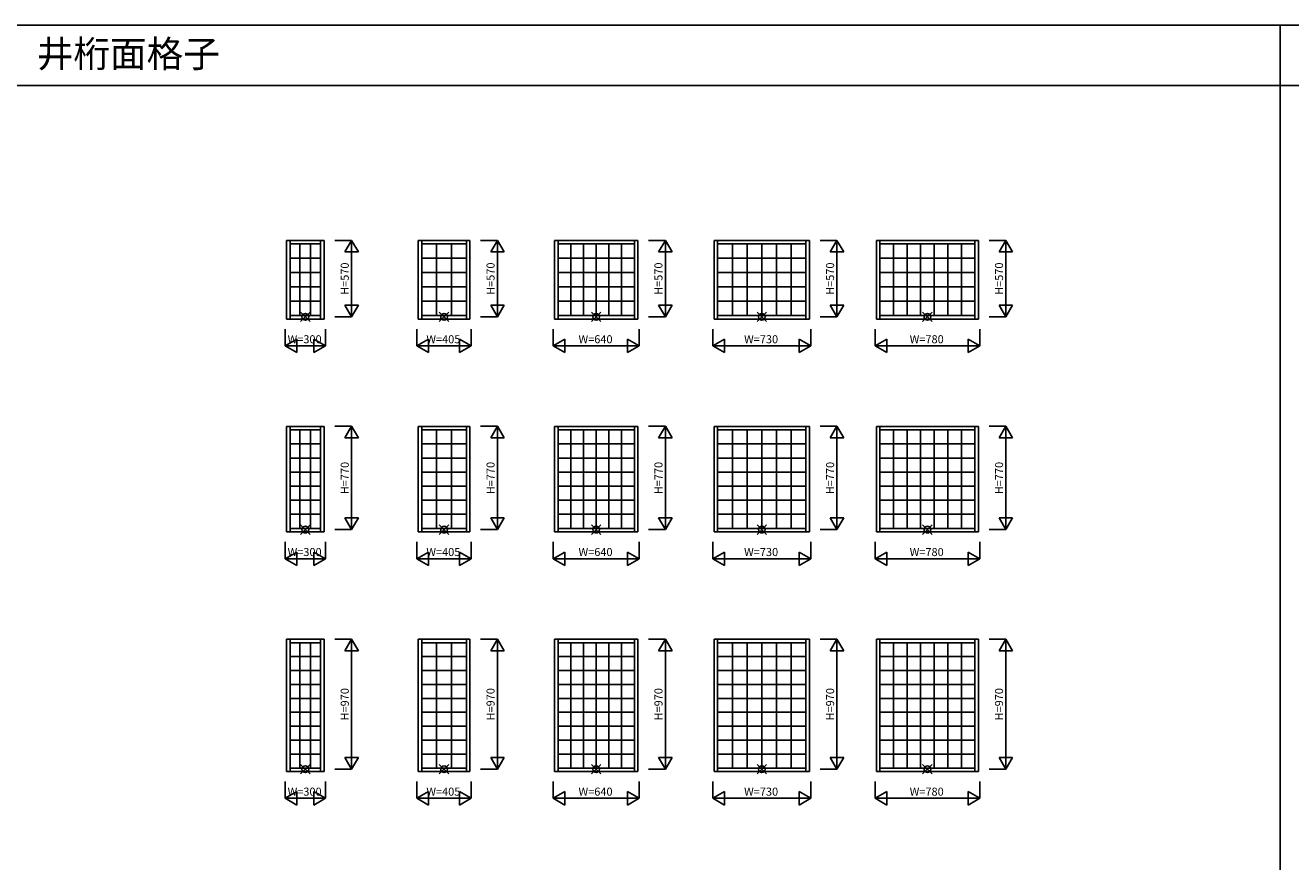
# Model space of a CAD drawing. Extents: x 0 to 38500, y 0 to 28000.
# Drawn here: x 9552 to 18978, y 6440 to 12675 of the extents above; entities that cross this region are included whole.
import ezdxf
from ezdxf.enums import TextEntityAlignment as Align

# ---------------------------------------------------------------- set-up
doc = ezdxf.new("R2010")
doc.units = 0
doc.layers.get('0').update_dxf_attribs({"linetype": 'CONTINUOUS'})
for name, color, linetype in [('YKK_A2', 3, 'CONTINUOUS'), ('YKK_F1', 7, 'CONTINUOUS'), ('YKK_IN', 1, 'CONTINUOUS'), ('YKK_N1', 2, 'CONTINUOUS')]:
    doc.layers.add(name, color=color, linetype=linetype)
doc.styles.add('EXTFONT', font='txt.shx', dxfattribs={"height": 60, "bigfont": 'EXTFONT'})
doc.styles.get("Standard").update_dxf_attribs({"font": 'txt.shx', "bigfont": 'bigfont.shx'})

msp = doc.modelspace()

# ---------------------------------------------------------------- linework, layer by layer
at = {"layer": 'YKK_A2'}
for p, q in [((11497.8, 11070.9), (11497.8, 10484.9)), ((11497.8, 11070.9), (11777.8, 11070.9)), ((11523.8, 11070.9), (11523.8, 10484.9)), ((11523.8, 11044.9), (11751.8, 11044.9)), ((11597.2, 11044.9), (11597.2, 10510.9)), ((11675.8, 11044.9), (11675.8, 10510.9)), ((11751.8, 11070.9), (11751.8, 10484.9)), ((11777.8, 11070.9), (11777.8, 10484.9)), ((12478.9, 11070.9), (12863.9, 11070.9)), ((12478.9, 11070.9), (12478.9, 10484.9)), ((12504.9, 11070.9), (12504.9, 10484.9)), ((12504.9, 11044.9), (12837.9, 11044.9)), ((12615.9, 11044.9), (12615.9, 10510.9)), ((12726.9, 11044.9), (12726.9, 10510.9)), ((12837.9, 11070.9), (12837.9, 10484.9)), ((12863.9, 11070.9), (12863.9, 10484.9)), ((13494.9, 11070.9), (14114.9, 11070.9)), ((13494.9, 11070.9), (13494.9, 10484.9)), ((13520.9, 11070.9), (13520.9, 10484.9)), ((13520.9, 11044.9), (14088.9, 11044.9)), ((13615.6, 11044.9), (13615.6, 10510.9)), ((13710.3, 11044.9), (13710.3, 10510.9)), ((13804.9, 11044.9), (13804.9, 10510.9)), ((13899.6, 11044.9), (13899.6, 10510.9)), ((13994.3, 11044.9), (13994.3, 10510.9)), ((14088.9, 11070.9), (14088.9, 10484.9)), ((14114.9, 11070.9), (14114.9, 10484.9)), ((14683.5, 11070.9), (15393.5, 11070.9)), ((14683.5, 11070.9), (14683.5, 10484.9)), ((14709.5, 11070.9), (14709.5, 10484.9)), ((14709.5, 11044.9), (15367.5, 11044.9)), ((14819.2, 11044.9), (14819.2, 10510.9)), ((14928.9, 11044.9), (14928.9, 10510.9)), ((15038.5, 11044.9), (15038.5, 10510.9)), ((15148.2, 11044.9), (15148.2, 10510.9)), ((15257.9, 11044.9), (15257.9, 10510.9)), ((15367.5, 11070.9), (15367.5, 10484.9)), ((15393.5, 11070.9), (15393.5, 10484.9)), ((15892.1, 11070.9), (16652.1, 11070.9)), ((15892.1, 11070.9), (15892.1, 10484.9)), ((15918.1, 11070.9), (15918.1, 10484.9)), ((15918.1, 11044.9), (16626.1, 11044.9)), ((16019.2, 11044.9), (16019.2, 10510.9)), ((16120.4, 11044.9), (16120.4, 10510.9)), ((16221.5, 11044.9), (16221.5, 10510.9)), ((16322.7, 11044.9), (16322.7, 10510.9)), ((16423.8, 11044.9), (16423.8, 10510.9)), ((16524.9, 11044.9), (16524.9, 10510.9)), ((16626.1, 11070.9), (16626.1, 10484.9)), ((16652.1, 11070.9), (16652.1, 10484.9)), ((11751.8, 10938.1), (11523.8, 10938.1)), ((12837.9, 10938.1), (12504.9, 10938.1)), ((14088.9, 10938.1), (13520.9, 10938.1)), ((15367.5, 10938.1), (14709.5, 10938.1)), ((16626.1, 10938.1), (15918.1, 10938.1)), ((11751.8, 10831.3), (11523.8, 10831.3)), ((12837.9, 10831.3), (12504.9, 10831.3)), ((14088.9, 10831.3), (13520.9, 10831.3)), ((15367.5, 10831.3), (14709.5, 10831.3)), ((16626.1, 10831.3), (15918.1, 10831.3)), ((11751.8, 10724.5), (11523.8, 10724.5)), ((12837.9, 10724.5), (12504.9, 10724.5)), ((14088.9, 10724.5), (13520.9, 10724.5)), ((15367.5, 10724.5), (14709.5, 10724.5)), ((16626.1, 10724.5), (15918.1, 10724.5)), ((11751.8, 10617.7), (11523.8, 10617.7)), ((12837.9, 10617.7), (12504.9, 10617.7)), ((14088.9, 10617.7), (13520.9, 10617.7)), ((15367.5, 10617.7), (14709.5, 10617.7)), ((16626.1, 10617.7), (15918.1, 10617.7)), ((11497.8, 10484.9), (11777.8, 10484.9)), ((11523.8, 10510.9), (11751.8, 10510.9)), ((12478.9, 10484.9), (12863.9, 10484.9)), ((12504.9, 10510.9), (12837.9, 10510.9)), ((13494.9, 10484.9), (14114.9, 10484.9)), ((13520.9, 10510.9), (14088.9, 10510.9)), ((14683.5, 10484.9), (15393.5, 10484.9)), ((14709.5, 10510.9), (15367.5, 10510.9)), ((15892.1, 10484.9), (16652.1, 10484.9)), ((15918.1, 10510.9), (16626.1, 10510.9)), ((11497.8, 9684.7), (11497.8, 8898.7)), ((11497.8, 9684.7), (11777.8, 9684.7)), ((11523.8, 9684.7), (11523.8, 8898.7)), ((11523.8, 9658.7), (11751.8, 9658.7)), ((11597.2, 9658.7), (11597.2, 8924.7)), ((11675.8, 9658.7), (11675.8, 8924.7)), ((11751.8, 9684.7), (11751.8, 8898.7)), ((11777.8, 9684.7), (11777.8, 8898.7)), ((12478.9, 9684.7), (12478.9, 8898.7)), ((12478.9, 9684.7), (12863.9, 9684.7)), ((12504.9, 9684.7), (12504.9, 8898.7)), ((12504.9, 9658.7), (12837.9, 9658.7)), ((12615.9, 9658.7), (12615.9, 8924.7)), ((12726.9, 9658.7), (12726.9, 8924.7)), ((12837.9, 9684.7), (12837.9, 8898.7)), ((12863.9, 9684.7), (12863.9, 8898.7)), ((13494.9, 9684.7), (13494.9, 8898.7)), ((13494.9, 9684.7), (14114.9, 9684.7)), ((13520.9, 9684.7), (13520.9, 8898.7)), ((13520.9, 9658.7), (14088.9, 9658.7)), ((13615.6, 9658.7), (13615.6, 8924.7)), ((13710.3, 9658.7), (13710.3, 8924.7)), ((13804.9, 9658.7), (13804.9, 8924.7)), ((13899.6, 9658.7), (13899.6, 8924.7)), ((13994.3, 9658.7), (13994.3, 8924.7)), ((14088.9, 9684.7), (14088.9, 8898.7)), ((14114.9, 9684.7), (14114.9, 8898.7)), ((14683.5, 9684.7), (14683.5, 8898.7)), ((14683.5, 9684.7), (15393.5, 9684.7)), ((14709.5, 9684.7), (14709.5, 8898.7)), ((14709.5, 9658.7), (15367.5, 9658.7)), ((14819.2, 9658.7), (14819.2, 8924.7)), ((14928.9, 9658.7), (14928.9, 8924.7)), ((15038.5, 9658.7), (15038.5, 8924.7)), ((15148.2, 9658.7), (15148.2, 8924.7)), ((15257.9, 9658.7), (15257.9, 8924.7)), ((15367.5, 9684.7), (15367.5, 8898.7)), ((15393.5, 9684.7), (15393.5, 8898.7)), ((15892.1, 9684.7), (15892.1, 8898.7)), ((15892.1, 9684.7), (16652.1, 9684.7)), ((15918.1, 9684.7), (15918.1, 8898.7)), ((15918.1, 9658.7), (16626.1, 9658.7)), ((16019.2, 9658.7), (16019.2, 8924.7)), ((16120.4, 9658.7), (16120.4, 8924.7)), ((16221.5, 9658.7), (16221.5, 8924.7)), ((16322.7, 9658.7), (16322.7, 8924.7)), ((16423.8, 9658.7), (16423.8, 8924.7)), ((16524.9, 9658.7), (16524.9, 8924.7)), ((16626.1, 9684.7), (16626.1, 8898.7)), ((16652.1, 9684.7), (16652.1, 8898.7)), ((11751.8, 9553.9), (11523.8, 9553.9)), ((12837.9, 9553.9), (12504.9, 9553.9)), ((14088.9, 9553.9), (13520.9, 9553.9)), ((15367.5, 9553.9), (14709.5, 9553.9)), ((16626.1, 9553.9), (15918.1, 9553.9)), ((11751.8, 9449), (11523.8, 9449)), ((12837.9, 9449), (12504.9, 9449)), ((14088.9, 9449), (13520.9, 9449)), ((15367.5, 9449), (14709.5, 9449)), ((16626.1, 9449), (15918.1, 9449)), ((11751.8, 9344.1), (11523.8, 9344.1)), ((12837.9, 9344.1), (12504.9, 9344.1)), ((14088.9, 9344.1), (13520.9, 9344.1)), ((15367.5, 9344.1), (14709.5, 9344.1)), ((16626.1, 9344.1), (15918.1, 9344.1)), ((11751.8, 9239.3), (11523.8, 9239.3)), ((12837.9, 9239.3), (12504.9, 9239.3)), ((14088.9, 9239.3), (13520.9, 9239.3)), ((15367.5, 9239.3), (14709.5, 9239.3)), ((16626.1, 9239.3), (15918.1, 9239.3)), ((11751.8, 9134.4), (11523.8, 9134.4)), ((12837.9, 9134.4), (12504.9, 9134.4)), ((14088.9, 9134.4), (13520.9, 9134.4)), ((15367.5, 9134.4), (14709.5, 9134.4)), ((16626.1, 9134.4), (15918.1, 9134.4)), ((11751.8, 9029.6), (11523.8, 9029.6)), ((12837.9, 9029.6), (12504.9, 9029.6)), ((14088.9, 9029.6), (13520.9, 9029.6)), ((15367.5, 9029.6), (14709.5, 9029.6)), ((16626.1, 9029.6), (15918.1, 9029.6)), ((11497.8, 8898.7), (11777.8, 8898.7)), ((11523.8, 8924.7), (11751.8, 8924.7)), ((12478.9, 8898.7), (12863.9, 8898.7)), ((12504.9, 8924.7), (12837.9, 8924.7)), ((13494.9, 8898.7), (14114.9, 8898.7)), ((13520.9, 8924.7), (14088.9, 8924.7)), ((14683.5, 8898.7), (15393.5, 8898.7)), ((14709.5, 8924.7), (15367.5, 8924.7)), ((15892.1, 8898.7), (16652.1, 8898.7)), ((15918.1, 8924.7), (16626.1, 8924.7)), ((11497.8, 8098.5), (11497.8, 7112.5)), ((11497.8, 8098.5), (11777.8, 8098.5)), ((11523.8, 8098.5), (11523.8, 7112.5)), ((11523.8, 8072.5), (11751.8, 8072.5)), ((11597.2, 8072.5), (11597.2, 7138.5)), ((11675.8, 8072.5), (11675.8, 7138.5)), ((11751.8, 8098.5), (11751.8, 7112.5)), ((11777.8, 8098.5), (11777.8, 7112.5)), ((12478.9, 8098.5), (12863.9, 8098.5)), ((12478.9, 8098.5), (12478.9, 7112.5)), ((12504.9, 8098.5), (12504.9, 7112.5)), ((12504.9, 8072.5), (12837.9, 8072.5)), ((12615.9, 8072.5), (12615.9, 7138.5)), ((12726.9, 8072.5), (12726.9, 7138.5)), ((12837.9, 8098.5), (12837.9, 7112.5)), ((12863.9, 8098.5), (12863.9, 7112.5)), ((13494.9, 8098.5), (14114.9, 8098.5)), ((13494.9, 8098.5), (13494.9, 7112.5)), ((13520.9, 8098.5), (13520.9, 7112.5)), ((13520.9, 8072.5), (14088.9, 8072.5)), ((13615.6, 8072.5), (13615.6, 7138.5)), ((13710.3, 8072.5), (13710.3, 7138.5)), ((13804.9, 8072.5), (13804.9, 7138.5)), ((13899.6, 8072.5), (13899.6, 7138.5)), ((13994.3, 8072.5), (13994.3, 7138.5)), ((14088.9, 8098.5), (14088.9, 7112.5)), ((14114.9, 8098.5), (14114.9, 7112.5)), ((14683.5, 8098.5), (14683.5, 7112.5)), ((14683.5, 8098.5), (15393.5, 8098.5)), ((14709.5, 8098.5), (14709.5, 7112.5)), ((14709.5, 8072.5), (15367.5, 8072.5)), ((14819.2, 8072.5), (14819.2, 7138.5)), ((14928.9, 8072.5), (14928.9, 7138.5)), ((15038.5, 8072.5), (15038.5, 7138.5)), ((15148.2, 8072.5), (15148.2, 7138.5)), ((15257.9, 8072.5), (15257.9, 7138.5)), ((15367.5, 8098.5), (15367.5, 7112.5)), ((15393.5, 8098.5), (15393.5, 7112.5)), ((15892.1, 8098.5), (15892.1, 7112.5)), ((15892.1, 8098.5), (16652.1, 8098.5)), ((15918.1, 8098.5), (15918.1, 7112.5)), ((15918.1, 8072.5), (16626.1, 8072.5)), ((16019.2, 8072.5), (16019.2, 7138.5)), ((16120.4, 8072.5), (16120.4, 7138.5)), ((16221.5, 8072.5), (16221.5, 7138.5)), ((16322.7, 8072.5), (16322.7, 7138.5)), ((16423.8, 8072.5), (16423.8, 7138.5)), ((16524.9, 8072.5), (16524.9, 7138.5)), ((16626.1, 8098.5), (16626.1, 7112.5)), ((16652.1, 8098.5), (16652.1, 7112.5)), ((11751.8, 7968.7), (11523.8, 7968.7)), ((12837.9, 7968.7), (12504.9, 7968.7)), ((14088.9, 7968.7), (13520.9, 7968.7)), ((15367.5, 7968.7), (14709.5, 7968.7)), ((16626.1, 7968.7), (15918.1, 7968.7)), ((11751.8, 7865), (11523.8, 7865)), ((12837.9, 7865), (12504.9, 7865)), ((14088.9, 7865), (13520.9, 7865)), ((15367.5, 7865), (14709.5, 7865)), ((16626.1, 7865), (15918.1, 7865)), ((11751.8, 7761.2), (11523.8, 7761.2)), ((12837.9, 7761.2), (12504.9, 7761.2)), ((14088.9, 7761.2), (13520.9, 7761.2)), ((15367.5, 7761.2), (14709.5, 7761.2)), ((16626.1, 7761.2), (15918.1, 7761.2)), ((11751.8, 7657.4), (11523.8, 7657.4)), ((12837.9, 7657.4), (12504.9, 7657.4)), ((14088.9, 7657.4), (13520.9, 7657.4)), ((15367.5, 7657.4), (14709.5, 7657.4)), ((16626.1, 7657.4), (15918.1, 7657.4)), ((11751.8, 7553.6), (11523.8, 7553.6)), ((12837.9, 7553.6), (12504.9, 7553.6)), ((14088.9, 7553.6), (13520.9, 7553.6)), ((15367.5, 7553.6), (14709.5, 7553.6)), ((16626.1, 7553.6), (15918.1, 7553.6)), ((11751.8, 7449.9), (11523.8, 7449.9)), ((12837.9, 7449.9), (12504.9, 7449.9)), ((14088.9, 7449.9), (13520.9, 7449.9)), ((15367.5, 7449.9), (14709.5, 7449.9)), ((16626.1, 7449.9), (15918.1, 7449.9)), ((11751.8, 7346.1), (11523.8, 7346.1)), ((12837.9, 7346.1), (12504.9, 7346.1)), ((14088.9, 7346.1), (13520.9, 7346.1)), ((15367.5, 7346.1), (14709.5, 7346.1)), ((16626.1, 7346.1), (15918.1, 7346.1)), ((11751.8, 7242.3), (11523.8, 7242.3)), ((12837.9, 7242.3), (12504.9, 7242.3)), ((14088.9, 7242.3), (13520.9, 7242.3)), ((15367.5, 7242.3), (14709.5, 7242.3)), ((16626.1, 7242.3), (15918.1, 7242.3)), ((11497.8, 7112.5), (11777.8, 7112.5)), ((11523.8, 7138.5), (11751.8, 7138.5)), ((12478.9, 7112.5), (12863.9, 7112.5)), ((12504.9, 7138.5), (12837.9, 7138.5)), ((13494.9, 7112.5), (14114.9, 7112.5)), ((13520.9, 7138.5), (14088.9, 7138.5)), ((14683.5, 7112.5), (15393.5, 7112.5)), ((14709.5, 7138.5), (15367.5, 7138.5)), ((15892.1, 7112.5), (16652.1, 7112.5)), ((15918.1, 7138.5), (16626.1, 7138.5))]:
    msp.add_line(p, q, dxfattribs=at)
at = {"layer": 'YKK_F1', "color": 7}
for p, q in [((0, 12675), (37800, 12675)), ((18900, 0), (18900, 12675)), ((0, 12225), (37800, 12225))]:
    msp.add_line(p, q, dxfattribs=at)
at = {"layer": 'YKK_IN', "linetype": 'Continuous'}
for p, q in [((11673.2, 10466.5), (11602.4, 10537.3)), ((11673.2, 10537.3), (11602.4, 10466.5)), ((12706.7, 10466.5), (12636, 10537.3)), ((12706.7, 10537.3), (12636, 10466.5)), ((13840.3, 10466.5), (13769.6, 10537.3)), ((13840.3, 10537.3), (13769.6, 10466.5)), ((15073.9, 10466.5), (15003.2, 10537.3)), ((15073.9, 10537.3), (15003.2, 10466.5)), ((16307.4, 10537.3), (16236.7, 10466.5)), ((16307.4, 10466.5), (16236.7, 10537.3)), ((11673.2, 8951.1), (11602.4, 8880.4)), ((11673.2, 8880.4), (11602.4, 8951.1)), ((12706.7, 8951.1), (12636, 8880.4)), ((12706.7, 8880.4), (12636, 8951.1)), ((13840.3, 8951.1), (13769.6, 8880.4)), ((13840.3, 8880.4), (13769.6, 8951.1)), ((15073.9, 8951.1), (15003.2, 8880.4)), ((15073.9, 8880.4), (15003.2, 8951.1)), ((16307.4, 8880.4), (16236.7, 8951.1)), ((16307.4, 8951.1), (16236.7, 8880.4)), ((11673.2, 7094.2), (11602.4, 7164.9)), ((11673.2, 7164.9), (11602.4, 7094.2)), ((12706.7, 7094.2), (12636, 7164.9)), ((12706.7, 7164.9), (12636, 7094.2)), ((13840.3, 7094.2), (13769.6, 7164.9)), ((13840.3, 7164.9), (13769.6, 7094.2)), ((15073.9, 7094.2), (15003.2, 7164.9)), ((15073.9, 7164.9), (15003.2, 7094.2)), ((16307.4, 7164.9), (16236.7, 7094.2)), ((16307.4, 7094.2), (16236.7, 7164.9))]:
    msp.add_line(p, q, dxfattribs=at)
for centre in [(11637.8, 10501.9), (12671.4, 10501.9), (13804.9, 10501.9), (15038.5, 10501.9), (16272.1, 10501.9), (11637.8, 8915.7), (12671.4, 8915.7), (13804.9, 8915.7), (15038.5, 8915.7), (16272.1, 8915.7), (11637.8, 7129.5), (12671.4, 7129.5), (13804.9, 7129.5), (15038.5, 7129.5), (16272.1, 7129.5)]:
    msp.add_circle(centre, 25, dxfattribs=at)
at = {"layer": 'YKK_N1', "linetype": 'Continuous'}
for p, q in [((11857.8, 11071.9), (11982.8, 11071.9)), ((11932.8, 10985.3), (11982.8, 11071.9)), ((11982.8, 10501.9), (11982.8, 11071.9)), ((11982.8, 11071.9), (12032.8, 10985.3)), ((12943.9, 11071.9), (13068.9, 11071.9)), ((13018.9, 10985.3), (13068.9, 11071.9)), ((13068.9, 10501.9), (13068.9, 11071.9)), ((13068.9, 11071.9), (13118.9, 10985.3)), ((14194.9, 11071.9), (14319.9, 11071.9)), ((14269.9, 10985.3), (14319.9, 11071.9)), ((14319.9, 10501.9), (14319.9, 11071.9)), ((14319.9, 11071.9), (14369.9, 10985.3)), ((15473.5, 11071.9), (15598.5, 11071.9)), ((15548.5, 10985.3), (15598.5, 11071.9)), ((15598.5, 10501.9), (15598.5, 11071.9)), ((15598.5, 11071.9), (15648.5, 10985.3)), ((16732.1, 11071.9), (16857.1, 11071.9)), ((16807.1, 10985.3), (16857.1, 11071.9)), ((16857.1, 10501.9), (16857.1, 11071.9)), ((16857.1, 11071.9), (16907.1, 10985.3)), ((11932.8, 10985.3), (12032.8, 10985.3)), ((13018.9, 10985.3), (13118.9, 10985.3)), ((14269.9, 10985.3), (14369.9, 10985.3)), ((15548.5, 10985.3), (15648.5, 10985.3)), ((16807.1, 10985.3), (16907.1, 10985.3)), ((12032.8, 10588.5), (11932.8, 10588.5)), ((11982.8, 10501.9), (11932.8, 10588.5)), ((12032.8, 10588.5), (11982.8, 10501.9)), ((13118.9, 10588.5), (13018.9, 10588.5)), ((13068.9, 10501.9), (13018.9, 10588.5)), ((13118.9, 10588.5), (13068.9, 10501.9)), ((14369.9, 10588.5), (14269.9, 10588.5)), ((14319.9, 10501.9), (14269.9, 10588.5)), ((14369.9, 10588.5), (14319.9, 10501.9)), ((15648.5, 10588.5), (15548.5, 10588.5)), ((15598.5, 10501.9), (15548.5, 10588.5)), ((15648.5, 10588.5), (15598.5, 10501.9)), ((16907.1, 10588.5), (16807.1, 10588.5)), ((16857.1, 10501.9), (16807.1, 10588.5)), ((16907.1, 10588.5), (16857.1, 10501.9)), ((11857.8, 10501.9), (11982.8, 10501.9)), ((12943.9, 10501.9), (13068.9, 10501.9)), ((14194.9, 10501.9), (14319.9, 10501.9)), ((15473.5, 10501.9), (15598.5, 10501.9)), ((16732.1, 10501.9), (16857.1, 10501.9)), ((11487.8, 10409.9), (11487.8, 10284.9)), ((11787.8, 10409.9), (11787.8, 10284.9)), ((12468.9, 10409.9), (12468.9, 10284.9)), ((12873.9, 10409.9), (12873.9, 10284.9)), ((13484.9, 10409.9), (13484.9, 10284.9)), ((14124.9, 10409.9), (14124.9, 10284.9)), ((14673.5, 10409.9), (14673.5, 10284.9)), ((15403.5, 10409.9), (15403.5, 10284.9)), ((15882.1, 10409.9), (15882.1, 10284.9)), ((16662.1, 10409.9), (16662.1, 10284.9)), ((11574.4, 10334.9), (11487.8, 10284.9)), ((11487.8, 10284.9), (11787.8, 10284.9)), ((11487.8, 10284.9), (11574.4, 10234.9)), ((11574.4, 10334.9), (11574.4, 10234.9)), ((11701.2, 10334.9), (11701.2, 10234.9)), ((11787.8, 10284.9), (11701.2, 10334.9)), ((11787.8, 10284.9), (11701.2, 10234.9)), ((12555.5, 10334.9), (12468.9, 10284.9)), ((12468.9, 10284.9), (12873.9, 10284.9)), ((12468.9, 10284.9), (12555.5, 10234.9)), ((12555.5, 10334.9), (12555.5, 10234.9)), ((12787.3, 10334.9), (12787.3, 10234.9)), ((12873.9, 10284.9), (12787.3, 10334.9)), ((12873.9, 10284.9), (12787.3, 10234.9)), ((13571.5, 10334.9), (13484.9, 10284.9)), ((13484.9, 10284.9), (14124.9, 10284.9)), ((13484.9, 10284.9), (13571.5, 10234.9)), ((13571.5, 10334.9), (13571.5, 10234.9)), ((14124.9, 10284.9), (14038.3, 10334.9)), ((14038.3, 10334.9), (14038.3, 10234.9)), ((14124.9, 10284.9), (14038.3, 10234.9)), ((14760.1, 10334.9), (14673.5, 10284.9)), ((14673.5, 10284.9), (15403.5, 10284.9)), ((14673.5, 10284.9), (14760.1, 10234.9)), ((14760.1, 10334.9), (14760.1, 10234.9)), ((15316.9, 10334.9), (15316.9, 10234.9)), ((15403.5, 10284.9), (15316.9, 10334.9)), ((15403.5, 10284.9), (15316.9, 10234.9)), ((15968.7, 10334.9), (15882.1, 10284.9)), ((15882.1, 10284.9), (16662.1, 10284.9)), ((15882.1, 10284.9), (15968.7, 10234.9)), ((15968.7, 10334.9), (15968.7, 10234.9)), ((16575.5, 10334.9), (16575.5, 10234.9)), ((16662.1, 10284.9), (16575.5, 10334.9)), ((16662.1, 10284.9), (16575.5, 10234.9)), ((11857.8, 9685.7), (11982.8, 9685.7)), ((11932.8, 9599.1), (11982.8, 9685.7)), ((11982.8, 8915.7), (11982.8, 9685.7)), ((11982.8, 9685.7), (12032.8, 9599.1)), ((12943.9, 9685.7), (13068.9, 9685.7)), ((13018.9, 9599.1), (13068.9, 9685.7)), ((13068.9, 8915.7), (13068.9, 9685.7)), ((13068.9, 9685.7), (13118.9, 9599.1)), ((14194.9, 9685.7), (14319.9, 9685.7)), ((14269.9, 9599.1), (14319.9, 9685.7)), ((14319.9, 8915.7), (14319.9, 9685.7)), ((14319.9, 9685.7), (14369.9, 9599.1)), ((15473.5, 9685.7), (15598.5, 9685.7)), ((15548.5, 9599.1), (15598.5, 9685.7)), ((15598.5, 8915.7), (15598.5, 9685.7)), ((15598.5, 9685.7), (15648.5, 9599.1)), ((16732.1, 9685.7), (16857.1, 9685.7)), ((16807.1, 9599.1), (16857.1, 9685.7)), ((16857.1, 8915.7), (16857.1, 9685.7)), ((16857.1, 9685.7), (16907.1, 9599.1)), ((11932.8, 9599.1), (12032.8, 9599.1)), ((13018.9, 9599.1), (13118.9, 9599.1)), ((14269.9, 9599.1), (14369.9, 9599.1)), ((15548.5, 9599.1), (15648.5, 9599.1)), ((16807.1, 9599.1), (16907.1, 9599.1)), ((12032.8, 9002.3), (11932.8, 9002.3)), ((11982.8, 8915.7), (11932.8, 9002.3)), ((12032.8, 9002.3), (11982.8, 8915.7)), ((13118.9, 9002.3), (13018.9, 9002.3)), ((13068.9, 8915.7), (13018.9, 9002.3)), ((13118.9, 9002.3), (13068.9, 8915.7)), ((14369.9, 9002.3), (14269.9, 9002.3)), ((14319.9, 8915.7), (14269.9, 9002.3)), ((14369.9, 9002.3), (14319.9, 8915.7)), ((15648.5, 9002.3), (15548.5, 9002.3)), ((15598.5, 8915.7), (15548.5, 9002.3)), ((15648.5, 9002.3), (15598.5, 8915.7)), ((16907.1, 9002.3), (16807.1, 9002.3)), ((16857.1, 8915.7), (16807.1, 9002.3)), ((16907.1, 9002.3), (16857.1, 8915.7)), ((11857.8, 8915.7), (11982.8, 8915.7)), ((12943.9, 8915.7), (13068.9, 8915.7)), ((14194.9, 8915.7), (14319.9, 8915.7)), ((15473.5, 8915.7), (15598.5, 8915.7)), ((16732.1, 8915.7), (16857.1, 8915.7)), ((11487.8, 8823.7), (11487.8, 8698.7)), ((11787.8, 8823.7), (11787.8, 8698.7)), ((12468.9, 8823.7), (12468.9, 8698.7)), ((12873.9, 8823.7), (12873.9, 8698.7)), ((13484.9, 8823.7), (13484.9, 8698.7)), ((14124.9, 8823.7), (14124.9, 8698.7)), ((14673.5, 8823.7), (14673.5, 8698.7)), ((15403.5, 8823.7), (15403.5, 8698.7)), ((15882.1, 8823.7), (15882.1, 8698.7)), ((16662.1, 8823.7), (16662.1, 8698.7)), ((11574.4, 8748.7), (11487.8, 8698.7)), ((11487.8, 8698.7), (11787.8, 8698.7)), ((11487.8, 8698.7), (11574.4, 8648.7)), ((11574.4, 8748.7), (11574.4, 8648.7)), ((11787.8, 8698.7), (11701.2, 8748.7)), ((11701.2, 8748.7), (11701.2, 8648.7)), ((11787.8, 8698.7), (11701.2, 8648.7)), ((12555.5, 8748.7), (12468.9, 8698.7)), ((12468.9, 8698.7), (12873.9, 8698.7)), ((12468.9, 8698.7), (12555.5, 8648.7)), ((12555.5, 8748.7), (12555.5, 8648.7)), ((12787.3, 8748.7), (12787.3, 8648.7)), ((12873.9, 8698.7), (12787.3, 8748.7)), ((12873.9, 8698.7), (12787.3, 8648.7)), ((13571.5, 8748.7), (13484.9, 8698.7)), ((13484.9, 8698.7), (14124.9, 8698.7)), ((13484.9, 8698.7), (13571.5, 8648.7)), ((13571.5, 8748.7), (13571.5, 8648.7)), ((14124.9, 8698.7), (14038.3, 8748.7)), ((14038.3, 8748.7), (14038.3, 8648.7)), ((14124.9, 8698.7), (14038.3, 8648.7)), ((14760.1, 8748.7), (14673.5, 8698.7)), ((14673.5, 8698.7), (15403.5, 8698.7)), ((14673.5, 8698.7), (14760.1, 8648.7)), ((14760.1, 8748.7), (14760.1, 8648.7)), ((15316.9, 8748.7), (15316.9, 8648.7)), ((15403.5, 8698.7), (15316.9, 8748.7)), ((15403.5, 8698.7), (15316.9, 8648.7)), ((15968.7, 8748.7), (15882.1, 8698.7)), ((15882.1, 8698.7), (16662.1, 8698.7)), ((15882.1, 8698.7), (15968.7, 8648.7)), ((15968.7, 8748.7), (15968.7, 8648.7)), ((16662.1, 8698.7), (16575.5, 8748.7)), ((16575.5, 8748.7), (16575.5, 8648.7)), ((16662.1, 8698.7), (16575.5, 8648.7)), ((11857.8, 8099.5), (11982.8, 8099.5)), ((11932.8, 8012.9), (11982.8, 8099.5)), ((11932.8, 8012.9), (12032.8, 8012.9)), ((11982.8, 7129.5), (11982.8, 8099.5)), ((11982.8, 8099.5), (12032.8, 8012.9)), ((12943.9, 8099.5), (13068.9, 8099.5)), ((13018.9, 8012.9), (13068.9, 8099.5)), ((13018.9, 8012.9), (13118.9, 8012.9)), ((13068.9, 7129.5), (13068.9, 8099.5)), ((13068.9, 8099.5), (13118.9, 8012.9)), ((14194.9, 8099.5), (14319.9, 8099.5)), ((14269.9, 8012.9), (14319.9, 8099.5)), ((14269.9, 8012.9), (14369.9, 8012.9)), ((14319.9, 7129.5), (14319.9, 8099.5)), ((14319.9, 8099.5), (14369.9, 8012.9)), ((15473.5, 8099.5), (15598.5, 8099.5)), ((15548.5, 8012.9), (15598.5, 8099.5)), ((15548.5, 8012.9), (15648.5, 8012.9)), ((15598.5, 7129.5), (15598.5, 8099.5)), ((15598.5, 8099.5), (15648.5, 8012.9)), ((16732.1, 8099.5), (16857.1, 8099.5)), ((16807.1, 8012.9), (16857.1, 8099.5)), ((16807.1, 8012.9), (16907.1, 8012.9)), ((16857.1, 7129.5), (16857.1, 8099.5)), ((16857.1, 8099.5), (16907.1, 8012.9)), ((11982.8, 7129.5), (11932.8, 7216.1)), ((12032.8, 7216.1), (11932.8, 7216.1)), ((12032.8, 7216.1), (11982.8, 7129.5)), ((13068.9, 7129.5), (13018.9, 7216.1)), ((13118.9, 7216.1), (13018.9, 7216.1)), ((13118.9, 7216.1), (13068.9, 7129.5)), ((14319.9, 7129.5), (14269.9, 7216.1)), ((14369.9, 7216.1), (14269.9, 7216.1)), ((14369.9, 7216.1), (14319.9, 7129.5)), ((15598.5, 7129.5), (15548.5, 7216.1)), ((15648.5, 7216.1), (15548.5, 7216.1)), ((15648.5, 7216.1), (15598.5, 7129.5)), ((16857.1, 7129.5), (16807.1, 7216.1)), ((16907.1, 7216.1), (16807.1, 7216.1)), ((16907.1, 7216.1), (16857.1, 7129.5)), ((11857.8, 7129.5), (11982.8, 7129.5)), ((12943.9, 7129.5), (13068.9, 7129.5)), ((14194.9, 7129.5), (14319.9, 7129.5)), ((15473.5, 7129.5), (15598.5, 7129.5)), ((16732.1, 7129.5), (16857.1, 7129.5)), ((11487.8, 7037.5), (11487.8, 6912.5)), ((11787.8, 7037.5), (11787.8, 6912.5)), ((12468.9, 7037.5), (12468.9, 6912.5)), ((12873.9, 7037.5), (12873.9, 6912.5)), ((13484.9, 7037.5), (13484.9, 6912.5)), ((14124.9, 7037.5), (14124.9, 6912.5)), ((14673.5, 7037.5), (14673.5, 6912.5)), ((15403.5, 7037.5), (15403.5, 6912.5)), ((15882.1, 7037.5), (15882.1, 6912.5)), ((16662.1, 7037.5), (16662.1, 6912.5)), ((11574.4, 6962.5), (11487.8, 6912.5)), ((11487.8, 6912.5), (11787.8, 6912.5)), ((11487.8, 6912.5), (11574.4, 6862.5)), ((11574.4, 6962.5), (11574.4, 6862.5)), ((11787.8, 6912.5), (11701.2, 6962.5)), ((11701.2, 6962.5), (11701.2, 6862.5)), ((11787.8, 6912.5), (11701.2, 6862.5)), ((12555.5, 6962.5), (12468.9, 6912.5)), ((12468.9, 6912.5), (12873.9, 6912.5)), ((12468.9, 6912.5), (12555.5, 6862.5)), ((12555.5, 6962.5), (12555.5, 6862.5)), ((12873.9, 6912.5), (12787.3, 6962.5)), ((12787.3, 6962.5), (12787.3, 6862.5)), ((12873.9, 6912.5), (12787.3, 6862.5)), ((13571.5, 6962.5), (13484.9, 6912.5)), ((13484.9, 6912.5), (14124.9, 6912.5)), ((13484.9, 6912.5), (13571.5, 6862.5)), ((13571.5, 6962.5), (13571.5, 6862.5)), ((14124.9, 6912.5), (14038.3, 6962.5)), ((14038.3, 6962.5), (14038.3, 6862.5)), ((14124.9, 6912.5), (14038.3, 6862.5)), ((14760.1, 6962.5), (14673.5, 6912.5)), ((14673.5, 6912.5), (15403.5, 6912.5)), ((14673.5, 6912.5), (14760.1, 6862.5)), ((14760.1, 6962.5), (14760.1, 6862.5)), ((15316.9, 6962.5), (15316.9, 6862.5)), ((15403.5, 6912.5), (15316.9, 6962.5)), ((15403.5, 6912.5), (15316.9, 6862.5)), ((15968.7, 6962.5), (15882.1, 6912.5)), ((15882.1, 6912.5), (16662.1, 6912.5)), ((15882.1, 6912.5), (15968.7, 6862.5)), ((15968.7, 6962.5), (15968.7, 6862.5)), ((16575.5, 6962.5), (16575.5, 6862.5)), ((16662.1, 6912.5), (16575.5, 6962.5)), ((16662.1, 6912.5), (16575.5, 6862.5))]:
    msp.add_line(p, q, dxfattribs=at)

# ---------------------------------------------------------------- texts
at = {"color": 3, "style": 'EXTFONT'}
msp.add_text('井桁面格子', height=200, dxfattribs=at).set_placement((9636.9, 12362.5))
at = {"layer": 'YKK_N1', "linetype": 'Continuous'}
for s, p in [('H=570', (11939.3, 10786.1)), ('H=570', (13025.4, 10786.1)), ('H=570', (14276.4, 10786.1)), ('H=570', (15555, 10786.1)), ('H=570', (16813.6, 10786.1)), ('H=770', (11939.3, 9299.9)), ('H=770', (13025.4, 9299.9)), ('H=770', (14276.4, 9299.9)), ('H=770', (15555, 9299.9)), ('H=770', (16813.6, 9299.9)), ('H=970', (11939.3, 7613.7)), ('H=970', (13025.4, 7613.7)), ('H=970', (14276.4, 7613.7)), ('H=970', (15555, 7613.7)), ('H=970', (16813.6, 7613.7))]:
    msp.add_text(s, height=60, rotation=90, dxfattribs=at).set_placement(p, align=Align.MIDDLE)
for s, p in [('W=300', (11632.5, 10326.9)), ('W=405', (12666.1, 10326.9)), ('W=640', (13799.7, 10326.9)), ('W=730', (15033.2, 10326.9)), ('W=780', (16266.8, 10326.9)), ('W=300', (11632.5, 8740.7)), ('W=405', (12666.1, 8740.7)), ('W=640', (13799.7, 8740.7)), ('W=730', (15033.2, 8740.7)), ('W=780', (16266.8, 8740.7)), ('W=300', (11632.5, 6954.5)), ('W=405', (12666.1, 6954.5)), ('W=640', (13799.7, 6954.5)), ('W=730', (15033.2, 6954.5)), ('W=780', (16266.8, 6954.5))]:
    msp.add_text(s, height=60, dxfattribs=at).set_placement(p, align=Align.MIDDLE)

doc.saveas('drawing.dxf')
